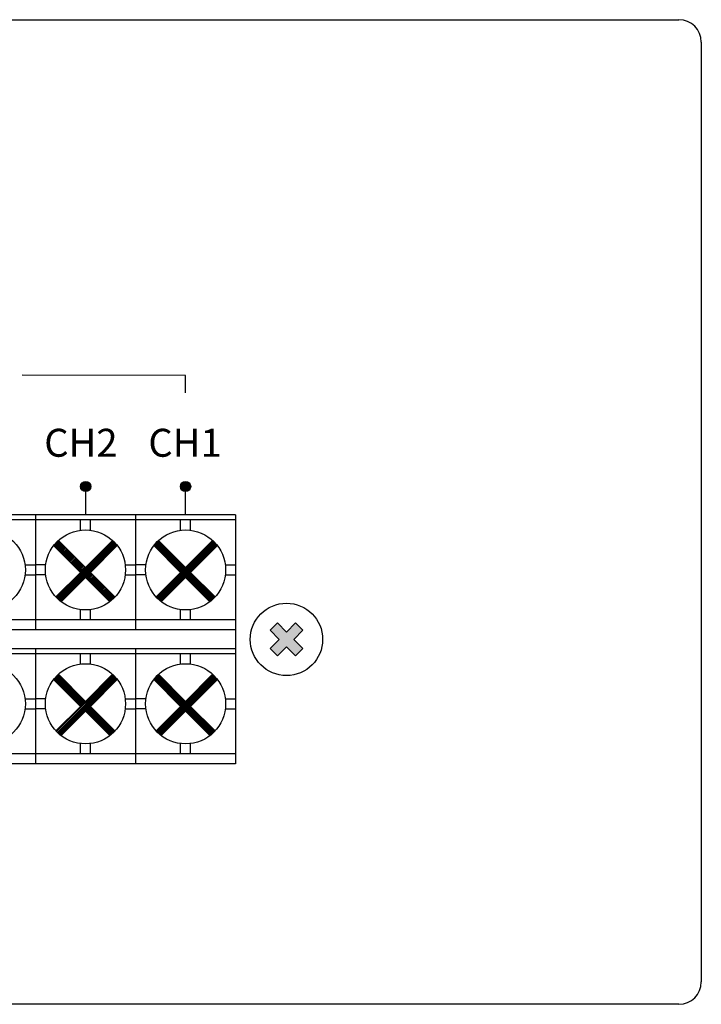
# Model space of a CAD drawing. Units: millimetres. Extents: x 2379 to 4779, y 29 to 3229.
# Drawn here: x 3759 to 3820, y 1387 to 1475 of the extents above; entities that cross this region are included whole.
import ezdxf

# ---------------------------------------------------------------- set-up
doc = ezdxf.new("R2010")
doc.units = ezdxf.units.MM
doc.layers.add('LINE', color=7, linetype='Continuous')
doc.styles.add('INTER-M', font='romans.shx', dxfattribs={"bigfont": 'bigfont.shx'})

# ---------------------------------------------------------------- blocks, each defined once
blk = doc.blocks.new('PM-6228_Rear')
h = blk.add_hatch(color=256)
h.dxf.hatch_style = 1
edge = h.paths.add_edge_path()
edge.add_arc((3764.83, 1510.163), 0.458, 0, 360)
h = blk.add_hatch(color=256)
h.dxf.hatch_style = 1
edge = h.paths.add_edge_path()
edge.add_arc((3773.753, 1510.163), 0.458, 0, 360)
at = {"layer": 'LINE'}
blk.add_hatch(color=256, dxfattribs=at).paths.add_polyline_path([(3781.958, 1495.033), (3781.302, 1495.688), (3782.111, 1496.497), (3781.302, 1497.306), (3781.958, 1497.961), (3782.767, 1497.153), (3783.575, 1497.961), (3784.231, 1497.306), (3783.422, 1496.497), (3784.231, 1495.688), (3783.575, 1495.033), (3782.767, 1495.842)])
for centre in [(3764.83, 1510.163), (3773.753, 1510.163)]:
    blk.add_circle(centre, 0.458)
for p, q in [((3381.833, 1551.881), (3817.833, 1551.881)), ((3819.833, 1549.881), (3819.833, 1465.881)), ((3773.757, 1520.094), (3759.162, 1520.097)), ((3773.757, 1518.537), (3773.757, 1520.094)), ((3764.83, 1507.625), (3764.83, 1510.163)), ((3773.753, 1507.625), (3773.753, 1510.163)), ((3778.229, 1507.625), (3706.661, 1507.625)), ((3760.337, 1507.625), (3760.337, 1497.337)), ((3769.283, 1507.625), (3769.283, 1497.337)), ((3778.229, 1507.625), (3778.229, 1485.369)), ((3760.337, 1507.178), (3751.391, 1507.178)), ((3769.283, 1507.178), (3760.337, 1507.178)), ((3764.365, 1506.256), (3764.365, 1507.178)), ((3765.254, 1506.256), (3765.254, 1507.178)), ((3778.229, 1507.178), (3769.283, 1507.178)), ((3773.311, 1506.256), (3773.311, 1507.178)), ((3774.2, 1506.256), (3774.2, 1507.178)), ((3761.967, 1504.878), (3764.364, 1502.48)), ((3761.987, 1504.858), (3762.432, 1505.303)), ((3762.022, 1504.822), (3762.468, 1505.268)), ((3762.087, 1504.757), (3762.533, 1505.203)), ((3762.123, 1504.722), (3762.568, 1505.167)), ((3762.188, 1504.657), (3762.633, 1505.102)), ((3762.203, 1500.254), (3767.261, 1505.312)), ((3762.223, 1504.621), (3762.668, 1505.067)), ((3762.237, 1500.217), (3767.297, 1505.277)), ((3762.288, 1504.557), (3762.733, 1505.002)), ((3762.302, 1500.152), (3767.362, 1505.212)), ((3762.323, 1504.521), (3762.769, 1504.966)), ((3762.338, 1500.117), (3767.397, 1505.176)), ((3762.388, 1504.456), (3762.834, 1504.902)), ((3762.392, 1505.343), (3764.81, 1502.926)), ((3762.405, 1500.055), (3767.46, 1505.109)), ((3762.424, 1504.421), (3762.869, 1504.866)), ((3762.443, 1500.021), (3767.494, 1505.072)), ((3762.489, 1504.356), (3762.934, 1504.801)), ((3762.513, 1499.961), (3767.554, 1505.002)), ((3762.552, 1499.929), (3767.586, 1504.963)), ((3762.624, 1499.872), (3767.643, 1504.89)), ((3767.227, 1505.343), (3764.81, 1502.926)), ((3767.653, 1504.878), (3765.255, 1502.48)), ((3770.913, 1504.878), (3773.31, 1502.48)), ((3770.933, 1504.858), (3771.378, 1505.303)), ((3770.968, 1504.822), (3771.414, 1505.268)), ((3771.033, 1504.757), (3771.479, 1505.203)), ((3771.069, 1504.722), (3771.514, 1505.167)), ((3771.134, 1504.657), (3771.579, 1505.102)), ((3771.149, 1500.254), (3776.207, 1505.312)), ((3771.169, 1504.621), (3771.614, 1505.067)), ((3771.183, 1500.217), (3776.243, 1505.277)), ((3771.234, 1504.557), (3771.679, 1505.002)), ((3771.248, 1500.152), (3776.308, 1505.212)), ((3771.269, 1504.521), (3771.715, 1504.966)), ((3771.284, 1500.117), (3776.343, 1505.176)), ((3771.334, 1504.456), (3771.78, 1504.902)), ((3771.338, 1505.343), (3773.756, 1502.926)), ((3771.351, 1500.055), (3776.406, 1505.109)), ((3771.37, 1504.421), (3771.815, 1504.866)), ((3771.389, 1500.021), (3776.44, 1505.072)), ((3771.435, 1504.356), (3771.88, 1504.801)), ((3771.459, 1499.961), (3776.5, 1505.002)), ((3771.498, 1499.929), (3776.532, 1504.963)), ((3771.57, 1499.872), (3776.589, 1504.89)), ((3776.173, 1505.343), (3773.756, 1502.926)), ((3776.599, 1504.878), (3774.201, 1502.48)), ((3762.524, 1504.32), (3762.97, 1504.766)), ((3762.589, 1504.255), (3763.035, 1504.701)), ((3762.625, 1504.22), (3763.07, 1504.665)), ((3762.69, 1504.155), (3763.135, 1504.6)), ((3762.725, 1504.119), (3763.171, 1504.565)), ((3762.79, 1504.054), (3763.235, 1504.5)), ((3762.826, 1504.019), (3763.271, 1504.464)), ((3762.891, 1503.954), (3763.336, 1504.399)), ((3762.926, 1503.919), (3763.371, 1504.364)), ((3762.991, 1503.854), (3763.436, 1504.299)), ((3763.026, 1503.818), (3763.472, 1504.264)), ((3763.091, 1503.753), (3763.537, 1504.199)), ((3763.127, 1503.718), (3763.572, 1504.163)), ((3763.192, 1503.653), (3763.637, 1504.098)), ((3763.227, 1503.617), (3763.673, 1504.063)), ((3763.292, 1503.552), (3763.738, 1503.998)), ((3763.328, 1503.517), (3763.773, 1503.962)), ((3771.47, 1504.32), (3771.916, 1504.766)), ((3771.535, 1504.255), (3771.981, 1504.701)), ((3771.571, 1504.22), (3772.016, 1504.665)), ((3771.636, 1504.155), (3772.081, 1504.6)), ((3771.671, 1504.119), (3772.117, 1504.565)), ((3771.736, 1504.054), (3772.181, 1504.5)), ((3771.772, 1504.019), (3772.217, 1504.464)), ((3771.837, 1503.954), (3772.282, 1504.399)), ((3771.872, 1503.919), (3772.317, 1504.364)), ((3771.937, 1503.854), (3772.382, 1504.299)), ((3771.972, 1503.818), (3772.418, 1504.264)), ((3772.037, 1503.753), (3772.483, 1504.199)), ((3772.073, 1503.718), (3772.518, 1504.163)), ((3772.138, 1503.653), (3772.583, 1504.098)), ((3772.173, 1503.617), (3772.619, 1504.063)), ((3772.238, 1503.552), (3772.684, 1503.998)), ((3772.274, 1503.517), (3772.719, 1503.962)), ((3759.415, 1503.146), (3760.337, 1503.146)), ((3761.258, 1503.146), (3760.336, 1503.146)), ((3763.393, 1503.452), (3763.838, 1503.897)), ((3763.428, 1503.416), (3763.874, 1503.862)), ((3763.493, 1503.351), (3763.938, 1503.797)), ((3763.529, 1503.316), (3763.974, 1503.761)), ((3763.593, 1503.251), (3764.039, 1503.696)), ((3763.629, 1503.216), (3764.074, 1503.661)), ((3763.694, 1503.151), (3764.139, 1503.596)), ((3763.729, 1503.115), (3764.175, 1503.561)), ((3763.794, 1503.05), (3764.24, 1503.496)), ((3763.83, 1503.015), (3764.275, 1503.46)), ((3763.895, 1502.95), (3764.34, 1503.395)), ((3763.93, 1502.914), (3764.376, 1503.36)), ((3763.995, 1502.849), (3764.441, 1503.295)), ((3764.031, 1502.814), (3764.476, 1503.259)), ((3764.096, 1502.749), (3764.541, 1503.194)), ((3764.131, 1502.713), (3764.576, 1503.159)), ((3764.196, 1502.649), (3764.641, 1503.094)), ((3764.231, 1502.613), (3764.677, 1503.058)), ((3768.361, 1503.146), (3769.283, 1503.146)), ((3770.204, 1503.146), (3769.282, 1503.146)), ((3772.339, 1503.452), (3772.784, 1503.897)), ((3772.374, 1503.416), (3772.82, 1503.862)), ((3772.439, 1503.351), (3772.884, 1503.797)), ((3772.475, 1503.316), (3772.92, 1503.761)), ((3772.539, 1503.251), (3772.985, 1503.696)), ((3772.575, 1503.216), (3773.02, 1503.661)), ((3772.64, 1503.151), (3773.085, 1503.596)), ((3772.675, 1503.115), (3773.121, 1503.561)), ((3772.74, 1503.05), (3773.186, 1503.496)), ((3772.776, 1503.015), (3773.221, 1503.46)), ((3772.841, 1502.95), (3773.286, 1503.395)), ((3772.876, 1502.914), (3773.322, 1503.36)), ((3772.941, 1502.849), (3773.387, 1503.295)), ((3772.977, 1502.814), (3773.422, 1503.259)), ((3773.042, 1502.749), (3773.487, 1503.194)), ((3773.077, 1502.713), (3773.522, 1503.159)), ((3773.142, 1502.649), (3773.587, 1503.094)), ((3773.177, 1502.613), (3773.623, 1503.058)), ((3777.307, 1503.146), (3778.229, 1503.146)), ((3759.414, 1502.257), (3760.337, 1502.257)), ((3761.259, 1502.257), (3760.336, 1502.257)), ((3764.364, 1502.48), (3762.171, 1500.287)), ((3764.296, 1502.548), (3764.742, 1502.994)), ((3764.332, 1502.513), (3764.777, 1502.958)), ((3764.834, 1502.011), (3765.279, 1502.456)), ((3764.899, 1501.946), (3765.344, 1502.391)), ((3764.934, 1501.91), (3765.38, 1502.355)), ((3764.999, 1501.845), (3765.445, 1502.291)), ((3765.035, 1501.81), (3765.48, 1502.255)), ((3765.1, 1501.745), (3765.545, 1502.19)), ((3765.255, 1502.48), (3767.448, 1500.287)), ((3768.36, 1502.257), (3769.283, 1502.257)), ((3770.205, 1502.257), (3769.282, 1502.257)), ((3773.31, 1502.48), (3771.117, 1500.287)), ((3773.242, 1502.548), (3773.688, 1502.994)), ((3773.278, 1502.513), (3773.723, 1502.958)), ((3773.78, 1502.011), (3774.225, 1502.456)), ((3773.845, 1501.946), (3774.29, 1502.391)), ((3773.88, 1501.91), (3774.326, 1502.355)), ((3773.945, 1501.845), (3774.391, 1502.291)), ((3773.981, 1501.81), (3774.426, 1502.255)), ((3774.046, 1501.745), (3774.491, 1502.19)), ((3774.201, 1502.48), (3776.394, 1500.287)), ((3777.306, 1502.257), (3778.229, 1502.257)), ((3764.81, 1502.035), (3762.637, 1499.862)), ((3764.81, 1502.035), (3766.983, 1499.862)), ((3765.135, 1501.709), (3765.581, 1502.155)), ((3765.2, 1501.644), (3765.646, 1502.09)), ((3765.236, 1501.609), (3765.681, 1502.054)), ((3765.301, 1501.544), (3765.746, 1501.989)), ((3765.336, 1501.508), (3765.782, 1501.954)), ((3765.401, 1501.443), (3765.846, 1501.889)), ((3765.437, 1501.408), (3765.882, 1501.853)), ((3765.501, 1501.343), (3765.947, 1501.788)), ((3765.537, 1501.308), (3765.982, 1501.753)), ((3765.602, 1501.243), (3766.047, 1501.688)), ((3765.637, 1501.207), (3766.083, 1501.653)), ((3765.702, 1501.142), (3766.148, 1501.588)), ((3765.738, 1501.107), (3766.183, 1501.552)), ((3765.803, 1501.042), (3766.248, 1501.487)), ((3765.838, 1501.006), (3766.284, 1501.452)), ((3765.903, 1500.941), (3766.349, 1501.387)), ((3765.939, 1500.906), (3766.384, 1501.351)), ((3766.004, 1500.841), (3766.449, 1501.286)), ((3773.756, 1502.035), (3771.583, 1499.862)), ((3773.756, 1502.035), (3775.929, 1499.862)), ((3774.081, 1501.709), (3774.527, 1502.155)), ((3774.146, 1501.644), (3774.592, 1502.09)), ((3774.182, 1501.609), (3774.627, 1502.054)), ((3774.247, 1501.544), (3774.692, 1501.989)), ((3774.282, 1501.508), (3774.728, 1501.954)), ((3774.347, 1501.443), (3774.792, 1501.889)), ((3774.383, 1501.408), (3774.828, 1501.853)), ((3774.447, 1501.343), (3774.893, 1501.788)), ((3774.483, 1501.308), (3774.928, 1501.753)), ((3774.548, 1501.243), (3774.993, 1501.688)), ((3774.583, 1501.207), (3775.029, 1501.653)), ((3774.648, 1501.142), (3775.094, 1501.588)), ((3774.684, 1501.107), (3775.129, 1501.552)), ((3774.749, 1501.042), (3775.194, 1501.487)), ((3774.784, 1501.006), (3775.23, 1501.452)), ((3774.849, 1500.941), (3775.295, 1501.387)), ((3774.885, 1500.906), (3775.33, 1501.351)), ((3774.95, 1500.841), (3775.395, 1501.286)), ((3766.039, 1500.805), (3766.484, 1501.251)), ((3766.104, 1500.741), (3766.549, 1501.186)), ((3766.14, 1500.705), (3766.585, 1501.15)), ((3766.204, 1500.64), (3766.65, 1501.086)), ((3766.24, 1500.605), (3766.685, 1501.05)), ((3766.305, 1500.54), (3766.75, 1500.985)), ((3766.34, 1500.504), (3766.786, 1500.95)), ((3766.405, 1500.439), (3766.851, 1500.885)), ((3766.441, 1500.404), (3766.886, 1500.849)), ((3766.506, 1500.339), (3766.951, 1500.784)), ((3766.541, 1500.303), (3766.987, 1500.749)), ((3766.606, 1500.238), (3767.052, 1500.684)), ((3766.642, 1500.203), (3767.087, 1500.648)), ((3766.707, 1500.138), (3767.152, 1500.583)), ((3766.742, 1500.102), (3767.187, 1500.548)), ((3766.807, 1500.038), (3767.252, 1500.483)), ((3766.842, 1500.002), (3767.288, 1500.447)), ((3774.985, 1500.805), (3775.43, 1501.251)), ((3775.05, 1500.741), (3775.495, 1501.186)), ((3775.086, 1500.705), (3775.531, 1501.15)), ((3775.15, 1500.64), (3775.596, 1501.086)), ((3775.186, 1500.605), (3775.631, 1501.05)), ((3775.251, 1500.54), (3775.696, 1500.985)), ((3775.286, 1500.504), (3775.732, 1500.95)), ((3775.351, 1500.439), (3775.797, 1500.885)), ((3775.387, 1500.404), (3775.832, 1500.849)), ((3775.452, 1500.339), (3775.897, 1500.784)), ((3775.487, 1500.303), (3775.933, 1500.749)), ((3775.552, 1500.238), (3775.998, 1500.684)), ((3775.588, 1500.203), (3776.033, 1500.648)), ((3775.653, 1500.138), (3776.098, 1500.583)), ((3775.688, 1500.102), (3776.133, 1500.548)), ((3775.753, 1500.038), (3776.198, 1500.483)), ((3775.788, 1500.002), (3776.234, 1500.447)), ((3766.907, 1499.937), (3767.353, 1500.383)), ((3766.943, 1499.902), (3767.388, 1500.347)), ((3775.853, 1499.937), (3776.299, 1500.383)), ((3775.889, 1499.902), (3776.334, 1500.347)), ((3764.365, 1498.232), (3764.365, 1499.154)), ((3765.254, 1498.232), (3765.254, 1499.154)), ((3773.311, 1498.232), (3773.311, 1499.154)), ((3774.2, 1498.232), (3774.2, 1499.154)), ((3760.337, 1498.232), (3751.391, 1498.232)), ((3769.283, 1498.232), (3760.337, 1498.232)), ((3778.229, 1498.232), (3769.283, 1498.232)), ((3781.958, 1497.961), (3781.302, 1497.306)), ((3781.958, 1497.961), (3782.767, 1497.153)), ((3783.575, 1497.961), (3782.767, 1497.153)), ((3783.575, 1497.961), (3784.231, 1497.306)), ((3760.337, 1497.337), (3751.391, 1497.337)), ((3769.283, 1497.337), (3760.337, 1497.337)), ((3778.229, 1497.337), (3769.283, 1497.337)), ((3781.302, 1497.306), (3782.111, 1496.497)), ((3784.231, 1497.306), (3783.422, 1496.497)), ((3782.111, 1496.497), (3781.302, 1495.688)), ((3783.422, 1496.497), (3784.231, 1495.688)), ((3778.229, 1495.657), (3706.661, 1495.657)), ((3760.337, 1495.21), (3751.391, 1495.21)), ((3760.337, 1495.657), (3760.337, 1485.369)), ((3769.283, 1495.21), (3760.337, 1495.21)), ((3764.365, 1494.287), (3764.365, 1495.21)), ((3765.254, 1494.287), (3765.254, 1495.21)), ((3769.283, 1495.657), (3769.283, 1485.369)), ((3778.229, 1495.21), (3769.283, 1495.21)), ((3773.311, 1494.287), (3773.311, 1495.21)), ((3774.2, 1494.287), (3774.2, 1495.21)), ((3781.302, 1495.688), (3781.958, 1495.033)), ((3782.767, 1495.842), (3781.958, 1495.033)), ((3782.767, 1495.842), (3783.575, 1495.033)), ((3784.231, 1495.688), (3783.575, 1495.033)), ((3762.392, 1493.375), (3764.81, 1490.957)), ((3767.227, 1493.375), (3764.81, 1490.957)), ((3771.338, 1493.375), (3773.756, 1490.957)), ((3776.173, 1493.375), (3773.756, 1490.957)), ((3761.967, 1492.91), (3764.364, 1490.512)), ((3761.987, 1492.889), (3762.432, 1493.335)), ((3762.022, 1492.854), (3762.468, 1493.299)), ((3762.087, 1492.789), (3762.533, 1493.234)), ((3762.123, 1492.754), (3762.568, 1493.199)), ((3762.188, 1492.689), (3762.633, 1493.134)), ((3762.203, 1488.285), (3767.261, 1493.343)), ((3762.223, 1492.653), (3762.668, 1493.099)), ((3762.237, 1488.249), (3767.297, 1493.309)), ((3762.288, 1492.588), (3762.733, 1493.034)), ((3762.302, 1488.184), (3767.362, 1493.244)), ((3762.323, 1492.553), (3762.769, 1492.998)), ((3762.338, 1488.149), (3767.397, 1493.208)), ((3762.388, 1492.488), (3762.834, 1492.933)), ((3762.405, 1488.086), (3767.46, 1493.141)), ((3762.424, 1492.452), (3762.869, 1492.898)), ((3762.443, 1488.053), (3767.494, 1493.103)), ((3762.489, 1492.387), (3762.934, 1492.833)), ((3762.513, 1487.993), (3767.554, 1493.034)), ((3762.524, 1492.352), (3762.97, 1492.797)), ((3762.552, 1487.961), (3767.586, 1492.995)), ((3762.589, 1492.287), (3763.035, 1492.732)), ((3762.624, 1487.903), (3767.643, 1492.922)), ((3762.625, 1492.251), (3763.07, 1492.697)), ((3762.69, 1492.187), (3763.135, 1492.632)), ((3762.725, 1492.151), (3763.171, 1492.596)), ((3762.79, 1492.086), (3763.235, 1492.532)), ((3762.826, 1492.051), (3763.271, 1492.496)), ((3767.653, 1492.91), (3765.255, 1490.512)), ((3770.913, 1492.91), (3773.31, 1490.512)), ((3770.933, 1492.889), (3771.378, 1493.335)), ((3770.968, 1492.854), (3771.414, 1493.299)), ((3771.033, 1492.789), (3771.479, 1493.234)), ((3771.069, 1492.754), (3771.514, 1493.199)), ((3771.134, 1492.689), (3771.579, 1493.134)), ((3771.149, 1488.285), (3776.207, 1493.343)), ((3771.169, 1492.653), (3771.614, 1493.099)), ((3771.183, 1488.249), (3776.243, 1493.309)), ((3771.234, 1492.588), (3771.679, 1493.034)), ((3771.248, 1488.184), (3776.308, 1493.244)), ((3771.269, 1492.553), (3771.715, 1492.998)), ((3771.284, 1488.149), (3776.343, 1493.208)), ((3771.334, 1492.488), (3771.78, 1492.933)), ((3771.351, 1488.086), (3776.406, 1493.141)), ((3771.37, 1492.452), (3771.815, 1492.898)), ((3771.389, 1488.053), (3776.44, 1493.103)), ((3771.435, 1492.387), (3771.88, 1492.833)), ((3771.459, 1487.993), (3776.5, 1493.034)), ((3771.47, 1492.352), (3771.916, 1492.797)), ((3771.498, 1487.961), (3776.532, 1492.995)), ((3771.535, 1492.287), (3771.981, 1492.732)), ((3771.57, 1487.903), (3776.589, 1492.922)), ((3771.571, 1492.251), (3772.016, 1492.697)), ((3771.636, 1492.187), (3772.081, 1492.632)), ((3771.671, 1492.151), (3772.117, 1492.596)), ((3771.736, 1492.086), (3772.181, 1492.532)), ((3771.772, 1492.051), (3772.217, 1492.496)), ((3776.599, 1492.91), (3774.201, 1490.512)), ((3762.891, 1491.986), (3763.336, 1492.431)), ((3762.926, 1491.95), (3763.371, 1492.396)), ((3762.991, 1491.885), (3763.436, 1492.331)), ((3763.026, 1491.85), (3763.472, 1492.295)), ((3763.091, 1491.785), (3763.537, 1492.23)), ((3763.127, 1491.749), (3763.572, 1492.195)), ((3763.192, 1491.684), (3763.637, 1492.13)), ((3763.227, 1491.649), (3763.673, 1492.094)), ((3763.292, 1491.584), (3763.738, 1492.029)), ((3763.328, 1491.549), (3763.773, 1491.994)), ((3763.393, 1491.484), (3763.838, 1491.929)), ((3763.428, 1491.448), (3763.874, 1491.893)), ((3763.493, 1491.383), (3763.938, 1491.829)), ((3763.529, 1491.348), (3763.974, 1491.793)), ((3763.593, 1491.283), (3764.039, 1491.728)), ((3763.629, 1491.247), (3764.074, 1491.693)), ((3763.694, 1491.182), (3764.139, 1491.628)), ((3771.837, 1491.986), (3772.282, 1492.431)), ((3771.872, 1491.95), (3772.317, 1492.396)), ((3771.937, 1491.885), (3772.382, 1492.331)), ((3771.972, 1491.85), (3772.418, 1492.295)), ((3772.037, 1491.785), (3772.483, 1492.23)), ((3772.073, 1491.749), (3772.518, 1492.195)), ((3772.138, 1491.684), (3772.583, 1492.13)), ((3772.173, 1491.649), (3772.619, 1492.094)), ((3772.238, 1491.584), (3772.684, 1492.029)), ((3772.274, 1491.549), (3772.719, 1491.994)), ((3772.339, 1491.484), (3772.784, 1491.929)), ((3772.374, 1491.448), (3772.82, 1491.893)), ((3772.439, 1491.383), (3772.884, 1491.829)), ((3772.475, 1491.348), (3772.92, 1491.793)), ((3772.539, 1491.283), (3772.985, 1491.728)), ((3772.575, 1491.247), (3773.02, 1491.693)), ((3772.64, 1491.182), (3773.085, 1491.628)), ((3759.415, 1491.178), (3760.337, 1491.178)), ((3761.258, 1491.178), (3760.336, 1491.178)), ((3763.729, 1491.147), (3764.175, 1491.592)), ((3763.794, 1491.082), (3764.24, 1491.527)), ((3763.83, 1491.046), (3764.275, 1491.492)), ((3763.895, 1490.981), (3764.34, 1491.427)), ((3763.93, 1490.946), (3764.376, 1491.391)), ((3763.995, 1490.881), (3764.441, 1491.326)), ((3764.031, 1490.846), (3764.476, 1491.291)), ((3764.096, 1490.781), (3764.541, 1491.226)), ((3764.131, 1490.745), (3764.576, 1491.191)), ((3764.196, 1490.68), (3764.641, 1491.126)), ((3764.231, 1490.645), (3764.677, 1491.09)), ((3764.296, 1490.58), (3764.742, 1491.025)), ((3764.332, 1490.544), (3764.777, 1490.99)), ((3768.361, 1491.178), (3769.283, 1491.178)), ((3770.204, 1491.178), (3769.282, 1491.178)), ((3772.675, 1491.147), (3773.121, 1491.592)), ((3772.74, 1491.082), (3773.186, 1491.527)), ((3772.776, 1491.046), (3773.221, 1491.492)), ((3772.841, 1490.981), (3773.286, 1491.427)), ((3772.876, 1490.946), (3773.322, 1491.391)), ((3772.941, 1490.881), (3773.387, 1491.326)), ((3772.977, 1490.846), (3773.422, 1491.291)), ((3773.042, 1490.781), (3773.487, 1491.226)), ((3773.077, 1490.745), (3773.522, 1491.191)), ((3773.142, 1490.68), (3773.587, 1491.126)), ((3773.177, 1490.645), (3773.623, 1491.09)), ((3773.242, 1490.58), (3773.688, 1491.025)), ((3773.278, 1490.544), (3773.723, 1490.99)), ((3777.307, 1491.178), (3778.229, 1491.178)), ((3759.414, 1490.289), (3760.337, 1490.289)), ((3761.259, 1490.289), (3760.336, 1490.289)), ((3764.364, 1490.512), (3762.171, 1488.319)), ((3764.81, 1490.067), (3762.637, 1487.894)), ((3764.81, 1490.067), (3766.983, 1487.894)), ((3764.834, 1490.042), (3765.279, 1490.488)), ((3764.899, 1489.977), (3765.344, 1490.423)), ((3764.934, 1489.942), (3765.38, 1490.387)), ((3764.999, 1489.877), (3765.445, 1490.322)), ((3765.035, 1489.841), (3765.48, 1490.287)), ((3765.1, 1489.776), (3765.545, 1490.222)), ((3765.135, 1489.741), (3765.581, 1490.186)), ((3765.2, 1489.676), (3765.646, 1490.121)), ((3765.236, 1489.64), (3765.681, 1490.086)), ((3765.255, 1490.512), (3767.448, 1488.319)), ((3765.301, 1489.576), (3765.746, 1490.021)), ((3765.336, 1489.54), (3765.782, 1489.985)), ((3765.401, 1489.475), (3765.846, 1489.921)), ((3765.437, 1489.44), (3765.882, 1489.885)), ((3768.36, 1490.289), (3769.283, 1490.289)), ((3770.205, 1490.289), (3769.282, 1490.289)), ((3773.31, 1490.512), (3771.117, 1488.319)), ((3773.756, 1490.067), (3771.583, 1487.894)), ((3773.756, 1490.067), (3775.929, 1487.894)), ((3773.78, 1490.042), (3774.225, 1490.488)), ((3773.845, 1489.977), (3774.29, 1490.423)), ((3773.88, 1489.942), (3774.326, 1490.387)), ((3773.945, 1489.877), (3774.391, 1490.322)), ((3773.981, 1489.841), (3774.426, 1490.287)), ((3774.046, 1489.776), (3774.491, 1490.222)), ((3774.081, 1489.741), (3774.527, 1490.186)), ((3774.146, 1489.676), (3774.592, 1490.121)), ((3774.182, 1489.64), (3774.627, 1490.086)), ((3774.201, 1490.512), (3776.394, 1488.319)), ((3774.247, 1489.576), (3774.692, 1490.021)), ((3774.282, 1489.54), (3774.728, 1489.985)), ((3774.347, 1489.475), (3774.792, 1489.921)), ((3774.383, 1489.44), (3774.828, 1489.885)), ((3777.306, 1490.289), (3778.229, 1490.289)), ((3765.501, 1489.375), (3765.947, 1489.82)), ((3765.537, 1489.339), (3765.982, 1489.785)), ((3765.602, 1489.274), (3766.047, 1489.72)), ((3765.637, 1489.239), (3766.083, 1489.684)), ((3765.702, 1489.174), (3766.148, 1489.619)), ((3765.738, 1489.138), (3766.183, 1489.584)), ((3765.803, 1489.073), (3766.248, 1489.519)), ((3765.838, 1489.038), (3766.284, 1489.483)), ((3765.903, 1488.973), (3766.349, 1489.418)), ((3765.939, 1488.938), (3766.384, 1489.383)), ((3766.004, 1488.873), (3766.449, 1489.318)), ((3766.039, 1488.837), (3766.484, 1489.283)), ((3766.104, 1488.772), (3766.549, 1489.218)), ((3766.14, 1488.737), (3766.585, 1489.182)), ((3766.204, 1488.672), (3766.65, 1489.117)), ((3766.24, 1488.636), (3766.685, 1489.082)), ((3766.305, 1488.571), (3766.75, 1489.017)), ((3766.34, 1488.536), (3766.786, 1488.981)), ((3774.447, 1489.375), (3774.893, 1489.82)), ((3774.483, 1489.339), (3774.928, 1489.785)), ((3774.548, 1489.274), (3774.993, 1489.72)), ((3774.583, 1489.239), (3775.029, 1489.684)), ((3774.648, 1489.174), (3775.094, 1489.619)), ((3774.684, 1489.138), (3775.129, 1489.584)), ((3774.749, 1489.073), (3775.194, 1489.519)), ((3774.784, 1489.038), (3775.23, 1489.483)), ((3774.849, 1488.973), (3775.295, 1489.418)), ((3774.885, 1488.938), (3775.33, 1489.383)), ((3774.95, 1488.873), (3775.395, 1489.318)), ((3774.985, 1488.837), (3775.43, 1489.283)), ((3775.05, 1488.772), (3775.495, 1489.218)), ((3775.086, 1488.737), (3775.531, 1489.182)), ((3775.15, 1488.672), (3775.596, 1489.117)), ((3775.186, 1488.636), (3775.631, 1489.082)), ((3775.251, 1488.571), (3775.696, 1489.017)), ((3775.286, 1488.536), (3775.732, 1488.981)), ((3766.405, 1488.471), (3766.851, 1488.916)), ((3766.441, 1488.435), (3766.886, 1488.881)), ((3766.506, 1488.371), (3766.951, 1488.816)), ((3766.541, 1488.335), (3766.987, 1488.78)), ((3766.606, 1488.27), (3767.052, 1488.716)), ((3766.642, 1488.235), (3767.087, 1488.68)), ((3766.707, 1488.17), (3767.152, 1488.615)), ((3766.742, 1488.134), (3767.187, 1488.58)), ((3766.807, 1488.069), (3767.252, 1488.515)), ((3766.842, 1488.034), (3767.288, 1488.479)), ((3766.907, 1487.969), (3767.353, 1488.414)), ((3766.943, 1487.933), (3767.388, 1488.379)), ((3775.351, 1488.471), (3775.797, 1488.916)), ((3775.387, 1488.435), (3775.832, 1488.881)), ((3775.452, 1488.371), (3775.897, 1488.816)), ((3775.487, 1488.335), (3775.933, 1488.78)), ((3775.552, 1488.27), (3775.998, 1488.716)), ((3775.588, 1488.235), (3776.033, 1488.68)), ((3775.653, 1488.17), (3776.098, 1488.615)), ((3775.688, 1488.134), (3776.133, 1488.58)), ((3775.753, 1488.069), (3776.198, 1488.515)), ((3775.788, 1488.034), (3776.234, 1488.479)), ((3775.853, 1487.969), (3776.299, 1488.414)), ((3775.889, 1487.933), (3776.334, 1488.379)), ((3764.365, 1486.264), (3764.365, 1487.186)), ((3765.254, 1486.264), (3765.254, 1487.186)), ((3773.311, 1486.264), (3773.311, 1487.186)), ((3774.2, 1486.264), (3774.2, 1487.186)), ((3760.337, 1486.264), (3751.391, 1486.264)), ((3769.283, 1486.264), (3760.337, 1486.264)), ((3778.229, 1486.264), (3769.283, 1486.264)), ((3760.337, 1485.369), (3751.391, 1485.369)), ((3769.283, 1485.369), (3760.337, 1485.369)), ((3778.229, 1485.369), (3769.283, 1485.369)), ((3817.833, 1463.881), (3381.833, 1463.881))]:
    blk.add_line(p, q, dxfattribs=at)
for centre, radius in [((3755.864, 1502.705), 3.578), ((3764.81, 1502.705), 3.578), ((3773.756, 1502.705), 3.578), ((3782.767, 1496.497), 3.234), ((3755.864, 1490.737), 3.578), ((3764.81, 1490.737), 3.578), ((3773.756, 1490.737), 3.578)]:
    blk.add_circle(centre, radius, dxfattribs=at)
for centre, start, end in [((3817.833, 1549.881), 0, 90), ((3817.833, 1465.881), 270, 0)]:
    blk.add_arc(centre, 2, start, end, dxfattribs=at)
at = {"layer": 'LINE', "style": 'INTER-M'}
for s, p in [('CH2', (3761.126, 1512.818)), ('CH1', (3770.429, 1512.818))]:
    blk.add_text(s, height=2.5, dxfattribs=at).set_placement(p)

msp = doc.modelspace()

# ---------------------------------------------------------------- block references
msp.add_blockref('PM-6228_Rear', (0, -76.472))

doc.saveas('drawing.dxf')
